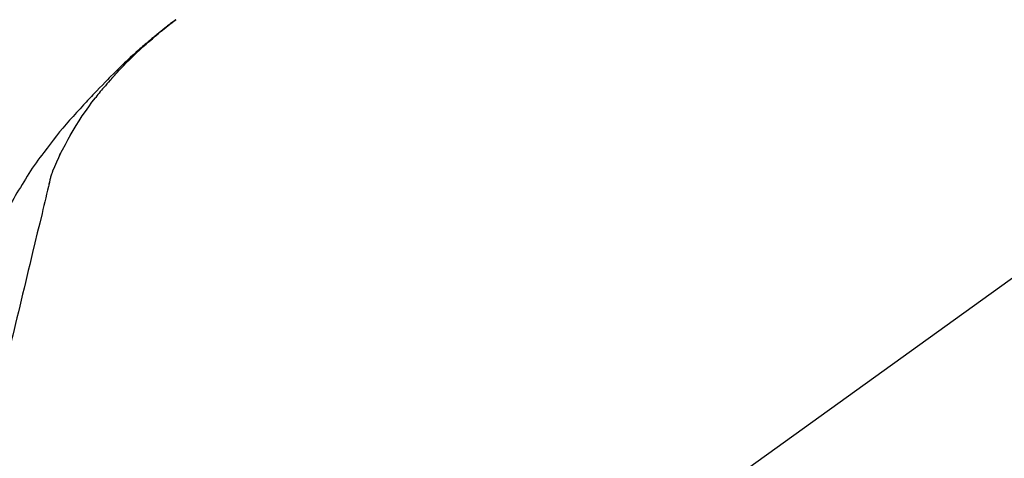
# Model space of a CAD drawing. Extents: x 163 to 26285, y 210 to 8610.
# Drawn here: x 24970 to 25071, y 3167 to 3212 of the extents above; entities that cross this region are included whole.
import ezdxf

# ---------------------------------------------------------------- set-up
doc = ezdxf.new("R2010")
doc.units = 0
doc.header["$LTSCALE"] = 50
doc.header["$MEASUREMENT"] = 0
doc.layers.get('0').update_dxf_attribs({"linetype": 'CONTINUOUS'})
doc.layers.add('150-機器', color=8, linetype='CONTINUOUS')
doc.layers.add('166-寸法B', color=11, linetype='CONTINUOUS')
doc.styles.add('KH001', font='txt')
doc.dimstyles.new('KH1xx030', dxfattribs={"dimscale": 30, "dimtxt": 2, "dimasz": 0.6, "dimexe": 0.3, "dimexo": 1.2, "dimgap": 0.5, "dimtad": 3, "dimdec": 1, "dimdsep": 46, "dimlunit": 6, "dimtxsty": 'KH001', "dimblk": 'DOT', "dimcen": 1, "dimdle": 1, "dimclrd": 256, "dimclre": 256, "dimclrt": 256, "dimadec": 0, "dimazin": 0, "dimtfac": 1, "dimtdec": 1, "dimtix": 1, "dimtmove": 2, "dimatfit": 3, "dimldrblk": 'CLOSEDBLANK', "dimfxl": 1, "dimtolj": 1, "dimtzin": 0, "dimlwd": -1, "dimlwe": -1, "dimarcsym": 0})

# ---------------------------------------------------------------- blocks, each defined once
blk = doc.blocks.new('_Dot')
at = {"color": 0, "linetype": 'ByBlock', "lineweight": -2}
blk.add_line((-0.5, 0), (-1, 0), dxfattribs=at)
at = {"color": 0, "linetype": 'ByBlock', "const_width": 0.5}
blk.add_lwpolyline([(-0.25, 0, 1), (0.25, 0, 1)], format="xyb", close=True, dxfattribs=at)
blk = doc.blocks.new('*D48')
at = {"layer": '166-寸法B', "transparency": 16777216}
for p, q in [((24421.51, 3285.51), (24421.51, 3351.95)), ((25521.51, 3063.49), (25521.51, 3351.95)), ((25503.51, 3342.95), (24439.51, 3342.95))]:
    blk.add_line(p, q, dxfattribs=at)
at = {"layer": '166-寸法B', "transparency": 16777216, "xscale": 18, "yscale": 18, "zscale": 18, "rotation": 180}
blk.add_blockref('_Dot', (24421.51, 3342.95), dxfattribs=at)
at = {"layer": '166-寸法B', "transparency": 16777216, "xscale": 18, "yscale": 18, "zscale": 18}
blk.add_blockref('_Dot', (25521.51, 3342.95), dxfattribs=at)
at = {"layer": '166-寸法B', "transparency": 16777216, "insert": (24971.51, 3391.75), "char_height": 60, "attachment_point": 5, "style": 'KH001'}
blk.add_mtext('\\A1;1,100', dxfattribs=at)
blk = doc.blocks.new('_ClosedBlank')
at = {"color": 0, "linetype": 'ByBlock', "lineweight": -2}
for p, q in [((-1, 0.1667), (0, 0)), ((-1, 0.1667), (-1, -0.1667)), ((0, 0), (-1, -0.1667))]:
    blk.add_line(p, q, dxfattribs=at)

msp = doc.modelspace()

# ---------------------------------------------------------------- linework, layer by layer
at = {"layer": '150-機器', "color": 13, "linetype": 'Continuous'}
msp.add_line((25099.74, 3205.39), (24979.72, 3118.92), dxfattribs=at)
for points in [[(24979.97, 3205.89), (24980.08, 3206.02), (24980.2, 3206.14), (24980.31, 3206.27), (24980.42, 3206.39), (24980.65, 3206.64), (24980.87, 3206.88), (24981.1, 3207.11), (24981.33, 3207.35), (24981.68, 3207.7), (24982.03, 3208.05), (24982.39, 3208.39), (24982.76, 3208.72), (24983.07, 3209.01), (24983.39, 3209.3), (24983.71, 3209.58), (24984.03, 3209.86), (24984.33, 3210.12), (24984.64, 3210.37), (24984.94, 3210.62), (24985.25, 3210.87), (24985.44, 3211.03), (24985.63, 3211.18), (24985.82, 3211.33), (24986.01, 3211.48), (24986.12, 3211.56), (24986.22, 3211.64), (24986.33, 3211.72), (24986.44, 3211.8)], [(24986.43, 3211.8), (24986.42, 3211.8), (24986.41, 3211.79), (24986.4, 3211.78), (24986.39, 3211.77), (24986.38, 3211.77), (24986.37, 3211.76), (24986.36, 3211.75), (24986.35, 3211.74), (24986.34, 3211.73), (24986.33, 3211.73), (24986.32, 3211.72), (24986.31, 3211.71), (24986.2, 3211.63), (24986.1, 3211.56), (24986, 3211.48), (24985.9, 3211.4), (24985.8, 3211.32), (24985.69, 3211.24), (24985.59, 3211.16), (24985.49, 3211.08), (24985.29, 3210.92), (24985.09, 3210.77), (24984.89, 3210.61), (24984.69, 3210.45), (24984.59, 3210.36), (24984.49, 3210.28), (24984.39, 3210.2), (24984.29, 3210.12), (24984.19, 3210.03), (24984.09, 3209.95), (24983.99, 3209.87), (24983.9, 3209.79), (24983.88, 3209.78), (24983.87, 3209.76), (24983.85, 3209.75), (24983.84, 3209.74), (24983.83, 3209.73), (24983.81, 3209.72), (24983.8, 3209.7), (24983.78, 3209.69), (24983.77, 3209.68), (24983.76, 3209.67), (24983.74, 3209.66), (24983.73, 3209.65)], [(24983.73, 3209.65), (24983.59, 3209.53), (24983.45, 3209.41), (24983.31, 3209.29), (24983.17, 3209.17), (24983.03, 3209.05), (24982.9, 3208.93), (24982.76, 3208.81), (24982.62, 3208.69), (24982.34, 3208.43), (24982.05, 3208.18), (24981.77, 3207.92), (24981.49, 3207.66), (24981.35, 3207.52), (24981.2, 3207.38), (24981.05, 3207.24), (24980.91, 3207.1), (24980.62, 3206.82), (24980.33, 3206.55), (24980.05, 3206.27), (24979.76, 3205.98), (24979.62, 3205.84), (24979.48, 3205.7), (24979.34, 3205.55), (24979.2, 3205.41), (24978.92, 3205.12), (24978.64, 3204.83), (24978.36, 3204.54), (24978.09, 3204.25), (24977.95, 3204.11), (24977.82, 3203.96), (24977.68, 3203.81), (24977.54, 3203.67), (24977.41, 3203.52), (24977.27, 3203.37), (24977.14, 3203.23), (24977, 3203.08)], [(24979.97, 3205.89), (24979.94, 3205.85), (24979.9, 3205.81), (24979.87, 3205.78), (24979.84, 3205.74), (24979.8, 3205.7), (24979.77, 3205.66), (24979.74, 3205.63), (24979.7, 3205.59), (24979.55, 3205.41), (24979.39, 3205.23), (24979.23, 3205.05), (24979.07, 3204.87), (24978.95, 3204.73), (24978.83, 3204.59), (24978.71, 3204.44), (24978.59, 3204.3), (24978.47, 3204.15), (24978.35, 3204), (24978.24, 3203.85), (24978.12, 3203.7)], [(24979.97, 3205.89), (24979.97, 3205.88), (24979.96, 3205.88), (24979.96, 3205.88), (24979.95, 3205.87), (24979.95, 3205.87), (24979.95, 3205.86), (24979.94, 3205.86), (24979.94, 3205.85), (24979.93, 3205.85), (24979.93, 3205.84), (24979.93, 3205.84), (24979.92, 3205.83)], [(24975.64, 3199.97), (24975.94, 3200.47), (24976.24, 3200.97), (24976.55, 3201.46), (24976.87, 3201.95), (24977.19, 3202.42), (24977.52, 3202.89), (24977.86, 3203.35), (24978.21, 3203.81)], [(24977, 3203.08), (24976.64, 3202.69), (24976.28, 3202.3), (24975.92, 3201.91), (24975.57, 3201.52), (24975.22, 3201.12), (24974.88, 3200.72), (24974.55, 3200.32), (24974.22, 3199.91), (24973.9, 3199.49), (24973.58, 3199.07), (24973.26, 3198.65), (24972.95, 3198.23)], [(24974.55, 3197.95), (24974.85, 3198.5), (24975.15, 3199.04), (24975.44, 3199.59), (24975.74, 3200.13)], [(24972.93, 3198.21), (24972.73, 3197.95), (24972.53, 3197.69), (24972.33, 3197.42), (24972.14, 3197.16), (24971.95, 3196.89), (24971.76, 3196.61), (24971.58, 3196.34), (24971.4, 3196.06), (24971.22, 3195.78), (24971.05, 3195.5), (24970.88, 3195.21), (24970.71, 3194.93)], [(24972.95, 3198.23), (24972.95, 3198.23), (24972.95, 3198.23), (24972.95, 3198.23), (24972.94, 3198.22), (24972.94, 3198.22), (24972.94, 3198.22), (24972.94, 3198.22), (24972.94, 3198.22), (24972.94, 3198.22), (24972.94, 3198.21), (24972.94, 3198.21), (24972.93, 3198.21)], [(24973.87, 3196.34), (24974.07, 3196.79), (24974.26, 3197.25), (24974.46, 3197.71), (24974.66, 3198.17)], [(24973.47, 3194.94), (24973.47, 3194.97), (24973.48, 3195.01), (24973.49, 3195.04), (24973.5, 3195.07), (24973.52, 3195.15), (24973.54, 3195.22), (24973.56, 3195.29), (24973.57, 3195.36), (24973.6, 3195.45), (24973.62, 3195.55), (24973.64, 3195.64), (24973.66, 3195.73), (24973.69, 3195.83), (24973.72, 3195.92), (24973.76, 3196.02), (24973.79, 3196.11), (24973.81, 3196.17), (24973.83, 3196.22), (24973.85, 3196.28), (24973.87, 3196.34)], [(24970.71, 3194.93), (24970.54, 3194.65), (24970.36, 3194.36), (24970.19, 3194.08), (24970.02, 3193.79), (24969.86, 3193.5), (24969.7, 3193.21), (24969.54, 3192.91), (24969.39, 3192.62), (24969.24, 3192.32), (24969.09, 3192.02), (24968.95, 3191.72), (24968.81, 3191.42)], [(24973.51, 3195.13), (24973.41, 3194.74), (24973.32, 3194.35), (24973.22, 3193.95), (24973.13, 3193.56), (24973.04, 3193.17), (24972.94, 3192.78), (24972.85, 3192.38), (24972.75, 3191.99), (24972.51, 3190.99), (24972.27, 3189.98), (24972.03, 3188.98), (24971.79, 3187.98), (24971.64, 3187.37), (24971.5, 3186.76), (24971.35, 3186.15), (24971.2, 3185.54), (24971.06, 3184.93), (24970.91, 3184.32), (24970.76, 3183.71), (24970.62, 3183.1)], [(24970.62, 3183.1), (24970.47, 3182.5), (24970.33, 3181.9), (24970.19, 3181.3), (24970.04, 3180.71), (24969.9, 3180.11), (24969.76, 3179.51), (24969.61, 3178.92), (24969.47, 3178.32), (24969.33, 3177.72), (24969.18, 3177.13), (24969.04, 3176.53), (24968.9, 3175.93)]]:
    msp.add_lwpolyline(points, dxfattribs=at)

# ---------------------------------------------------------------- dimensions: what is measured, and where the dimension line sits
at = {"layer": '166-寸法B'}
dim = msp.add_linear_dim(base=(24421.51, 3342.95), p1=(25521.51, 3027.49), p2=(24421.51, 3249.51), angle=180, dimstyle='KH1xx030', dxfattribs=at)
dim.commit()
dim.dimension.update_dxf_attribs({"geometry": '*D48', "text_midpoint": (24971.51, 3391.75)})

doc.saveas('drawing.dxf')
